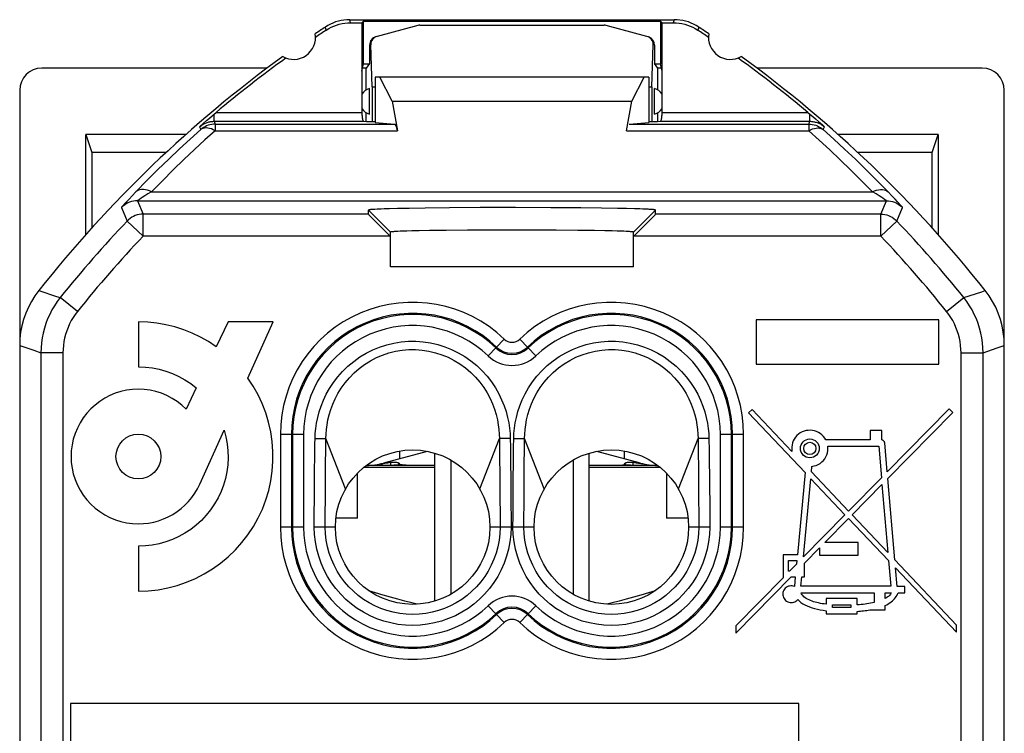
# Model space of a CAD drawing. Units: millimetres. Extents: x -58.9 to -36.6, y -30.1 to 16.9.
# Drawn here: x -58.9 to -36.6, y 0.7 to 16.9 of the extents above; entities that cross this region are included whole.
import ezdxf

# ---------------------------------------------------------------- set-up
doc = ezdxf.new("R2010")
doc.units = ezdxf.units.MM
doc.header["$LTSCALE"] = 16.335
doc.layers.get('0').update_dxf_attribs({"linetype": 'CONTINUOUS'})
for name, color, linetype in [('ASSI', 7, 'CONTINUOUS'), ('DRAFT', 7, 'CONTINUOUS'), ('RACCORDO', 7, 'CONTINUOUS'), ('SMUSSO', 7, 'CONTINUOUS'), ('TRASH', 7, 'CONTINUOUS')]:
    doc.layers.add(name, color=color, linetype=linetype)

msp = doc.modelspace()

# ---------------------------------------------------------------- linework, layer by layer
at = {"color": 7, "linetype": 'CONTINUOUS'}
for p, q in [((-50.933, 15.9), (-51.006, 15.79)), ((-44.406, 15.79), (-44.479, 15.9)), ((-56.168, 10.04), (-56.168, 9.024)), ((-54.135, 10.04), (-54.405, 9.479)), ((-53.118, 10.04), (-54.135, 10.04)), ((-53.691, 8.77), (-53.118, 10.04)), ((-42.173, 10.09), (-42.173, 9.083)), ((-38.039, 10.09), (-42.173, 10.09)), ((-38.039, 9.083), (-38.039, 10.09)), ((-42.173, 9.083), (-38.039, 9.083)), ((-54.856, 8.544), (-55.087, 8.066)), ((-42.267, 8.058), (-42.352, 7.977)), ((-41.366, 7.107), (-42.267, 8.058)), ((-37.807, 8.073), (-39.207, 6.646)), ((-37.723, 7.99), (-37.807, 8.073)), ((-42.352, 7.977), (-41.069, 6.625)), ((-39.194, 6.493), (-37.723, 7.99)), ((-54.777, 6.364), (-54.225, 7.589)), ((-39.592, 7.367), (-40.597, 7.367)), ((-39.592, 7.582), (-39.592, 7.367)), ((-39.327, 7.582), (-39.592, 7.582)), ((-39.327, 7.367), (-39.327, 7.582)), ((-40.552, 7.224), (-39.4, 7.224)), ((-39.4, 7.224), (-39.339, 6.511)), ((-39.207, 6.646), (-39.264, 7.302)), ((-49.624, 7.108), (-50.618, 6.841)), ((-50.256, 7.113), (-50.256, 6.938)), ((-49.456, 3.714), (-49.456, 7.067)), ((-45.956, 3.714), (-45.956, 7.067)), ((-44.794, 6.841), (-45.788, 7.108)), ((-45.156, 6.938), (-45.156, 7.113)), ((-49.456, 6.79), (-50.409, 6.79)), ((-49.088, 6.909), (-49.088, 3.871)), ((-46.324, 6.909), (-46.324, 3.871)), ((-45.003, 6.79), (-45.956, 6.79)), ((-40.924, 6.641), (-40.912, 6.767)), ((-51.206, 5.59), (-51.206, 6.614)), ((-44.206, 6.614), (-44.206, 5.59)), ((-41.069, 6.625), (-41.242, 4.763)), ((-41.103, 4.714), (-40.938, 6.487)), ((-40.938, 6.487), (-40.164, 5.672)), ((-40.083, 5.754), (-40.924, 6.641)), ((-39.339, 6.511), (-40.083, 5.754)), ((-39.036, 4.649), (-39.194, 6.493)), ((-40.003, 5.67), (-39.326, 6.359)), ((-39.326, 6.359), (-39.193, 4.815)), ((-51.206, 5.59), (-51.694, 5.59)), ((-43.717, 5.59), (-44.206, 5.59)), ((-40.164, 5.672), (-41.103, 4.714)), ((-40.62, 5.042), (-40.084, 5.588)), ((-40.084, 5.588), (-39.178, 4.633)), ((-39.193, 4.815), (-40.003, 5.67)), ((-56.168, 4.957), (-56.168, 3.94)), ((-41.083, 4.571), (-40.738, 4.922)), ((-40.738, 4.922), (-40.738, 4.757)), ((-39.864, 5.042), (-40.62, 5.042)), ((-39.864, 4.757), (-39.864, 5.042)), ((-41.567, 4.763), (-41.567, 4.242)), ((-41.242, 4.763), (-41.567, 4.763)), ((-40.738, 4.757), (-39.864, 4.757)), ((-41.442, 4.393), (-41.442, 4.634)), ((-41.442, 4.634), (-41.254, 4.634)), ((-41.262, 4.553), (-41.418, 4.393)), ((-41.254, 4.634), (-41.262, 4.553)), ((-41.083, 4.265), (-41.083, 4.571)), ((-39.178, 4.633), (-39.127, 4.049)), ((-37.636, 3.172), (-39.036, 4.649)), ((-38.984, 4.043), (-39.02, 4.467)), ((-39.02, 4.467), (-37.636, 3.009)), ((-42.636, 2.99), (-41.383, 4.265)), ((-41.567, 4.242), (-42.636, 3.153)), ((-41.418, 4.393), (-41.442, 4.393)), ((-41.383, 4.265), (-41.289, 4.265)), ((-41.289, 4.265), (-41.309, 4.045)), ((-41.165, 4.049), (-41.145, 4.265)), ((-41.145, 4.265), (-41.083, 4.265)), ((-39.127, 4.049), (-41.165, 4.049)), ((-38.812, 4.043), (-38.984, 4.043)), ((-38.812, 3.901), (-38.812, 4.043)), ((-41.16, 3.901), (-39.501, 3.901)), ((-39.501, 3.901), (-39.501, 3.684)), ((-39.258, 3.771), (-39.258, 3.901)), ((-39.258, 3.901), (-39.115, 3.901)), ((-38.963, 3.901), (-38.812, 3.901)), ((-49.852, 3.644), (-49.977, 3.674)), ((-45.435, 3.674), (-45.559, 3.644)), ((-40.59, 3.776), (-40.589, 3.643)), ((-39.888, 3.776), (-40.59, 3.776)), ((-40.447, 3.568), (-40.447, 3.633)), ((-40.447, 3.633), (-40.031, 3.633)), ((-40.031, 3.633), (-40.031, 3.568)), ((-39.888, 3.628), (-39.888, 3.776)), ((-39.258, 3.52), (-39.258, 3.614)), ((-40.589, 3.497), (-40.59, 3.425)), ((-40.59, 3.425), (-39.888, 3.425)), ((-40.031, 3.568), (-40.447, 3.568)), ((-39.888, 3.425), (-39.888, 3.481)), ((-39.571, 3.52), (-39.258, 3.52)), ((-42.636, 3.153), (-42.636, 2.99)), ((-37.636, 3.009), (-37.636, 3.172))]:
    msp.add_line(p, q, dxfattribs=at)
at = {"color": 250, "linetype": 'CONTINUOUS'}
for p, q in [((-49.456, 6.74), (-51.068, 6.74)), ((-44.343, 6.74), (-45.956, 6.74))]:
    msp.add_line(p, q, dxfattribs=at)
at = {"color": 7, "linetype": 'CONTINUOUS'}
for points in [[(-54.405, 9.479), (-54.58, 9.595), (-54.761, 9.697), (-54.948, 9.786), (-55.142, 9.863), (-55.342, 9.927), (-55.545, 9.976), (-55.749, 10.012), (-55.957, 10.033), (-56.168, 10.04)], [(-56.168, 9.024), (-56.008, 9.017), (-55.851, 8.999), (-55.697, 8.969), (-55.545, 8.926), (-55.395, 8.871), (-55.251, 8.805), (-55.114, 8.729), (-54.982, 8.642), (-54.856, 8.544)], [(-56.168, 3.94), (-55.943, 3.949), (-55.722, 3.973), (-55.504, 4.013), (-55.289, 4.069), (-55.078, 4.141), (-54.874, 4.228), (-54.676, 4.329), (-54.486, 4.446), (-54.305, 4.576), (-54.133, 4.719), (-53.971, 4.875), (-53.822, 5.042), (-53.686, 5.218), (-53.562, 5.405), (-53.453, 5.599), (-53.359, 5.801), (-53.28, 6.009), (-53.216, 6.222), (-53.168, 6.44), (-53.136, 6.662), (-53.12, 6.884), (-53.121, 7.108), (-53.137, 7.332), (-53.17, 7.552), (-53.219, 7.769), (-53.284, 7.983), (-53.363, 8.19), (-53.458, 8.39), (-53.567, 8.583), (-53.691, 8.77)], [(-55.087, 8.066), (-55.187, 8.157), (-55.292, 8.238), (-55.404, 8.309), (-55.522, 8.371), (-55.646, 8.423), (-55.773, 8.463), (-55.903, 8.492), (-56.036, 8.509), (-56.169, 8.515), (-56.301, 8.509), (-56.434, 8.492), (-56.564, 8.464), (-56.69, 8.424), (-56.813, 8.372), (-56.931, 8.311), (-57.043, 8.24), (-57.149, 8.158), (-57.246, 8.069), (-57.336, 7.971), (-57.417, 7.865), (-57.489, 7.753), (-57.55, 7.636), (-57.601, 7.512), (-57.642, 7.386), (-57.67, 7.256), (-57.687, 7.123), (-57.693, 6.99), (-57.687, 6.858), (-57.67, 6.725), (-57.642, 6.595), (-57.602, 6.469), (-57.55, 6.345), (-57.489, 6.228), (-57.417, 6.116), (-57.335, 6.009), (-57.246, 5.911), (-57.148, 5.822)], [(-54.225, 7.589), (-54.184, 7.434), (-54.155, 7.279), (-54.139, 7.122), (-54.135, 6.964), (-54.144, 6.804), (-54.164, 6.647), (-54.196, 6.493), (-54.241, 6.342), (-54.296, 6.195), (-54.364, 6.053), (-54.443, 5.915), (-54.532, 5.784), (-54.631, 5.66), (-54.741, 5.543), (-54.858, 5.435), (-54.982, 5.338), (-55.114, 5.251), (-55.252, 5.175), (-55.396, 5.109), (-55.545, 5.055), (-55.698, 5.012), (-55.852, 4.982), (-56.009, 4.963), (-56.168, 4.957)], [(-40.597, 7.367), (-40.622, 7.409), (-40.652, 7.446), (-40.685, 7.48), (-40.723, 7.51), (-40.764, 7.536), (-40.808, 7.557), (-40.853, 7.572), (-40.901, 7.582), (-40.948, 7.586), (-40.996, 7.584), (-41.044, 7.577), (-41.09, 7.565), (-41.135, 7.547), (-41.178, 7.524), (-41.217, 7.496), (-41.253, 7.464), (-41.285, 7.427), (-41.312, 7.387), (-41.335, 7.345), (-41.352, 7.299), (-41.364, 7.252), (-41.37, 7.205), (-41.371, 7.156), (-41.366, 7.107)], [(-39.264, 7.302), (-39.266, 7.311), (-39.269, 7.321), (-39.274, 7.33), (-39.281, 7.339), (-39.289, 7.347), (-39.298, 7.354), (-39.307, 7.36), (-39.317, 7.364), (-39.327, 7.367)], [(-40.912, 6.767), (-40.863, 6.776), (-40.816, 6.79), (-40.772, 6.81), (-40.729, 6.836), (-40.689, 6.867), (-40.653, 6.902), (-40.623, 6.941), (-40.597, 6.985), (-40.576, 7.03), (-40.562, 7.077), (-40.553, 7.125), (-40.549, 7.175)], [(-40.549, 7.175), (-40.549, 7.181), (-40.549, 7.186), (-40.55, 7.192), (-40.55, 7.197), (-40.55, 7.203), (-40.551, 7.208), (-40.551, 7.213), (-40.552, 7.219), (-40.552, 7.224)], [(-56.168, 5.465), (-56.051, 5.47), (-55.935, 5.483), (-55.821, 5.505), (-55.709, 5.536), (-55.599, 5.575), (-55.493, 5.623), (-55.391, 5.678), (-55.292, 5.742), (-55.199, 5.813), (-55.112, 5.891), (-55.03, 5.975), (-54.956, 6.065), (-54.889, 6.16), (-54.83, 6.259), (-54.777, 6.364)], [(-57.148, 5.822), (-57.043, 5.741), (-56.931, 5.669), (-56.813, 5.608), (-56.689, 5.557), (-56.562, 5.517), (-56.434, 5.489), (-56.302, 5.471), (-56.168, 5.465)], [(-41.309, 4.045), (-41.336, 4.054), (-41.364, 4.059), (-41.391, 4.06), (-41.419, 4.056), (-41.446, 4.049), (-41.472, 4.038), (-41.495, 4.023), (-41.517, 4.004), (-41.535, 3.983), (-41.55, 3.96), (-41.562, 3.934), (-41.569, 3.907), (-41.573, 3.879), (-41.572, 3.85), (-41.567, 3.823), (-41.558, 3.796), (-41.545, 3.771), (-41.529, 3.748), (-41.509, 3.728), (-41.487, 3.71), (-41.462, 3.697), (-41.436, 3.687)], [(-49.977, 3.674), (-50.134, 3.714), (-50.294, 3.757), (-50.457, 3.802), (-50.624, 3.85), (-50.796, 3.901), (-50.946, 3.947)], [(-44.466, 3.947), (-44.616, 3.901), (-44.788, 3.85), (-44.956, 3.802), (-45.118, 3.757), (-45.278, 3.714), (-45.435, 3.674)], [(-40.589, 3.643), (-40.635, 3.649), (-40.678, 3.656), (-40.72, 3.663), (-40.761, 3.672), (-40.8, 3.681), (-40.838, 3.691), (-40.875, 3.701), (-40.911, 3.713), (-40.945, 3.726), (-40.979, 3.741), (-41.011, 3.757), (-41.041, 3.774), (-41.068, 3.792), (-41.093, 3.812), (-41.115, 3.833), (-41.133, 3.854), (-41.148, 3.877), (-41.16, 3.901)], [(-39.258, 3.614), (-39.22, 3.632), (-39.184, 3.652), (-39.151, 3.672), (-39.12, 3.694), (-39.091, 3.717), (-39.065, 3.741), (-39.041, 3.766), (-39.02, 3.793), (-39.002, 3.819), (-38.986, 3.846), (-38.973, 3.873), (-38.963, 3.901)], [(-39.115, 3.901), (-39.125, 3.884), (-39.137, 3.868), (-39.15, 3.852), (-39.165, 3.837), (-39.181, 3.822), (-39.198, 3.808), (-39.217, 3.795), (-39.237, 3.783), (-39.258, 3.771)], [(-41.436, 3.687), (-41.407, 3.681), (-41.379, 3.679), (-41.351, 3.682), (-41.324, 3.689), (-41.298, 3.699), (-41.274, 3.713), (-41.253, 3.731), (-41.233, 3.752)], [(-41.233, 3.752), (-41.2, 3.718), (-41.162, 3.686), (-41.12, 3.656), (-41.073, 3.63), (-41.022, 3.605), (-40.968, 3.583), (-40.911, 3.563), (-40.852, 3.546), (-40.79, 3.531), (-40.725, 3.518), (-40.659, 3.506), (-40.589, 3.497)], [(-39.501, 3.684), (-39.542, 3.675), (-39.583, 3.666), (-39.625, 3.659), (-39.667, 3.652), (-39.71, 3.646), (-39.754, 3.64), (-39.798, 3.635), (-39.843, 3.631), (-39.888, 3.628)], [(-39.888, 3.481), (-39.851, 3.484), (-39.815, 3.487), (-39.779, 3.49), (-39.743, 3.494), (-39.708, 3.498), (-39.673, 3.503), (-39.639, 3.508), (-39.605, 3.514), (-39.571, 3.52)]]:
    msp.add_lwpolyline(points, dxfattribs=at)
for centre, radius in [((-56.168, 6.99), 0.508), ((-40.96, 7.175), 0.214), ((-49.956, 5.39), 1.75), ((-45.456, 5.39), 1.75), ((-40.96, 7.175), 0.139)]:
    msp.add_circle(centre, radius, dxfattribs=at)
for centre, start, end in [((-51.006, 8.29), 270, 285), ((-44.406, 8.29), 255, 270)]:
    msp.add_arc(centre, 1.5, start, end, dxfattribs=at)
at = {"layer": 'ASSI', "color": 7, "linetype": 'CONTINUOUS'}
for p, q in [((-51.006, 15.3), (-51.006, 15.79)), ((-44.406, 15.3), (-44.406, 15.79)), ((-50.936, 14.751), (-50.936, 15.329)), ((-44.476, 14.751), (-44.476, 15.329)), ((-44.956, 11.29), (-50.456, 11.29)), ((-50.425, 6.79), (-50.956, 6.79)), ((-50.586, 6.838), (-50.552, 6.845)), ((-50.266, 6.807), (-50.27, 6.842)), ((-50.256, 6.825), (-50.256, 6.823)), ((-45.156, 6.823), (-45.156, 6.823)), ((-45.145, 6.807), (-45.142, 6.842)), ((-44.859, 6.845), (-44.843, 6.842)), ((-44.843, 6.842), (-44.791, 6.831)), ((-44.791, 6.831), (-44.754, 6.824))]:
    msp.add_line(p, q, dxfattribs=at)
at = {"layer": 'ASSI', "color": 250, "linetype": 'CONTINUOUS'}
for p, q in [((-50.586, 6.838), (-50.618, 6.841)), ((-50.447, 6.79), (-50.447, 6.86)), ((-45.309, 6.791), (-45.264, 6.796)), ((-45.264, 6.796), (-45.145, 6.807)), ((-44.965, 6.79), (-44.965, 6.86)), ((-44.826, 6.838), (-44.794, 6.841))]:
    msp.add_line(p, q, dxfattribs=at)
at = {"layer": 'ASSI', "color": 7, "linetype": 'CONTINUOUS'}
for points in [[(-50.678, 6.821), (-50.659, 6.824), (-50.64, 6.828), (-50.622, 6.831), (-50.586, 6.838)], [(-50.552, 6.845), (-50.52, 6.85), (-50.49, 6.855), (-50.461, 6.859), (-50.434, 6.862), (-50.409, 6.863), (-50.385, 6.864), (-50.363, 6.864), (-50.343, 6.863), (-50.325, 6.861), (-50.309, 6.857), (-50.295, 6.854), (-50.283, 6.849), (-50.273, 6.844), (-50.265, 6.839), (-50.26, 6.834), (-50.257, 6.828), (-50.256, 6.825)], [(-50.316, 6.794), (-50.331, 6.793), (-50.347, 6.792), (-50.365, 6.791), (-50.384, 6.791), (-50.404, 6.79), (-50.425, 6.79)], [(-50.266, 6.807), (-50.273, 6.804), (-50.281, 6.801), (-50.291, 6.798), (-50.303, 6.796), (-50.316, 6.794)], [(-50.256, 6.823), (-50.256, 6.82), (-50.257, 6.817), (-50.259, 6.815), (-50.261, 6.812), (-50.263, 6.81), (-50.266, 6.807)], [(-45.156, 6.823), (-45.155, 6.828), (-45.152, 6.833), (-45.148, 6.837), (-45.143, 6.842), (-45.137, 6.846), (-45.129, 6.849), (-45.121, 6.853), (-45.112, 6.855), (-45.102, 6.858), (-45.092, 6.86), (-45.082, 6.861), (-45.071, 6.862), (-45.06, 6.863), (-45.049, 6.864), (-45.037, 6.864), (-45.026, 6.864), (-45.014, 6.864), (-45.001, 6.863), (-44.989, 6.862), (-44.976, 6.861), (-44.963, 6.86), (-44.949, 6.859), (-44.935, 6.857), (-44.92, 6.855), (-44.905, 6.853), (-44.89, 6.85), (-44.875, 6.847), (-44.859, 6.845)], [(-45.145, 6.807), (-45.149, 6.81), (-45.151, 6.812), (-45.153, 6.815), (-45.155, 6.817), (-45.156, 6.82), (-45.156, 6.823)], [(-45.091, 6.794), (-45.109, 6.796), (-45.124, 6.799), (-45.136, 6.803), (-45.145, 6.807)], [(-44.456, 6.79), (-44.994, 6.79), (-45.021, 6.791), (-45.046, 6.791), (-45.07, 6.792), (-45.091, 6.794)]]:
    msp.add_lwpolyline(points, dxfattribs=at)
at = {"layer": 'ASSI', "color": 250, "linetype": 'CONTINUOUS'}
for points in [[(-50.096, 6.79), (-50.097, 6.79), (-50.103, 6.791), (-50.113, 6.792), (-50.266, 6.807)], [(-45.315, 6.79), (-45.314, 6.79), (-45.309, 6.791)]]:
    msp.add_lwpolyline(points, dxfattribs=at)
at = {"layer": 'ASSI', "color": 7, "linetype": 'CONTINUOUS'}
for centre, start, end in [((-50.856, 15.04), 105.4974, 146.5761), ((-44.556, 15.04), 33.4239, 74.5026), ((-50.856, 15.04), 213.4239, 254.5026), ((-44.556, 15.04), 285.4974, 326.5761)]:
    msp.add_arc(centre, 0.3, start, end, dxfattribs=at)
at = {"layer": 'DRAFT', "color": 7, "linetype": 'CONTINUOUS'}
for p, q in [((-50.87, 15.365), (-50.87, 14.581)), ((-44.542, 15.365), (-44.542, 14.581)), ((-51.006, 14.581), (-51.006, 14.78)), ((-44.406, 14.581), (-44.406, 14.78)), ((-57.356, 14.29), (-57.22, 13.881)), ((-55.085, 14.29), (-57.356, 14.29)), ((-38.056, 14.29), (-40.327, 14.29)), ((-38.192, 13.881), (-38.056, 14.29)), ((-57.22, 13.881), (-57.22, 12.172)), ((-55.537, 13.881), (-57.22, 13.881)), ((-38.192, 13.881), (-39.874, 13.881)), ((-38.192, 12.172), (-38.192, 13.881))]:
    msp.add_line(p, q, dxfattribs=at)
at = {"layer": 'RACCORDO', "color": 7, "linetype": 'CONTINUOUS'}
for p, q in [((-49.842, 16.758), (-50.761, 16.512)), ((-49.79, 16.765), (-45.622, 16.765)), ((-44.65, 16.512), (-45.57, 16.758)), ((-50.933, 16.313), (-50.933, 15.9)), ((-50.87, 15.365), (-50.903, 16.321)), ((-44.542, 15.365), (-44.509, 16.321)), ((-44.479, 16.313), (-44.479, 15.9)), ((-51.106, 15.72), (-51.106, 14.787)), ((-44.306, 14.787), (-44.306, 15.72)), ((-50.423, 15.046), (-50.297, 14.375)), ((-45.115, 14.375), (-44.989, 15.046)), ((-54.494, 14.714), (-54.408, 14.787)), ((-41.004, 14.787), (-40.959, 14.749)), ((-40.959, 14.749), (-40.896, 14.696)), ((-54.781, 14.464), (-54.69, 14.544)), ((-54.69, 14.544), (-54.624, 14.602)), ((-54.624, 14.602), (-54.558, 14.659)), ((-54.558, 14.659), (-54.494, 14.714)), ((-51.069, 14.587), (-51.005, 14.581)), ((-50.806, 14.562), (-50.361, 14.521)), ((-45.05, 14.521), (-44.606, 14.562)), ((-44.407, 14.581), (-44.343, 14.587)), ((-40.896, 14.696), (-40.831, 14.64)), ((-40.831, 14.64), (-40.766, 14.583)), ((-40.766, 14.583), (-40.677, 14.505)), ((-40.677, 14.505), (-40.631, 14.464)), ((-57.356, 12.022), (-57.356, 14.29)), ((-38.056, 14.29), (-38.056, 12.022)), ((-50.956, 12.483), (-50.956, 12.575)), ((-44.456, 12.483), (-44.456, 12.575)), ((-50.465, 11.983), (-50.456, 11.974)), ((-44.947, 11.983), (-44.956, 11.974))]:
    msp.add_line(p, q, dxfattribs=at)
at = {"layer": 'RACCORDO', "color": 250, "linetype": 'CONTINUOUS'}
for p, q in [((-50.903, 16.321), (-50.933, 16.313)), ((-44.479, 16.313), (-44.509, 16.321)), ((-54.453, 14.587), (-54.453, 14.749)), ((-54.408, 14.787), (-51.106, 14.787)), ((-44.306, 14.787), (-41.004, 14.787)), ((-40.959, 14.587), (-40.959, 14.749)), ((-54.453, 14.587), (-54.428, 14.521)), ((-54.453, 14.587), (-51.069, 14.587)), ((-54.428, 14.521), (-54.428, 14.375)), ((-54.428, 14.521), (-50.361, 14.521)), ((-45.05, 14.521), (-40.984, 14.521)), ((-44.343, 14.587), (-40.959, 14.587)), ((-40.984, 14.521), (-40.959, 14.587)), ((-40.984, 14.521), (-40.984, 14.375)), ((-54.781, 14.464), (-54.756, 14.398)), ((-54.428, 14.375), (-50.297, 14.375)), ((-45.115, 14.375), (-40.984, 14.375)), ((-40.656, 14.398), (-40.631, 14.464)), ((-56.224, 12.989), (-56.309, 12.901)), ((-55.952, 12.94), (-56.023, 12.896)), ((-55.869, 12.99), (-55.952, 12.94)), ((-55.869, 12.99), (-39.543, 12.99)), ((-39.46, 12.94), (-39.543, 12.99)), ((-39.389, 12.896), (-39.46, 12.94)), ((-39.103, 12.901), (-39.188, 12.989)), ((-56.38, 12.825), (-56.44, 12.761)), ((-56.309, 12.901), (-56.38, 12.825)), ((-56.191, 12.785), (-56.062, 12.483)), ((-56.191, 12.785), (-39.221, 12.785)), ((-56.023, 12.896), (-56.081, 12.86)), ((-39.35, 12.483), (-39.221, 12.785)), ((-39.031, 12.825), (-39.103, 12.901)), ((-56.552, 12.631), (-56.424, 12.327)), ((-38.987, 12.327), (-38.859, 12.631)), ((-56.062, 11.983), (-56.424, 12.327)), ((-56.062, 11.983), (-56.062, 12.483)), ((-50.956, 12.483), (-56.062, 12.483)), ((-39.35, 12.483), (-44.456, 12.483)), ((-39.35, 11.983), (-39.35, 12.483)), ((-39.35, 11.983), (-38.987, 12.327)), ((-50.465, 11.983), (-56.062, 11.983)), ((-39.35, 11.983), (-44.947, 11.983)), ((-57.547, 10.28), (-57.937, 10.592)), ((-37.865, 10.28), (-37.475, 10.592)), ((-47.882, 9.652), (-48.246, 9.272)), ((-47.165, 9.272), (-47.53, 9.652)), ((-58.856, 9.51), (-58.536, 9.399)), ((-58.536, 9.399), (-58.376, 9.342)), ((-37.036, 9.342), (-36.715, 9.454)), ((-36.715, 9.454), (-36.556, 9.51)), ((-58.376, 9.342), (-58.376, -22.562)), ((-57.876, 9.342), (-58.376, 9.342)), ((-57.876, 9.342), (-57.876, -22.562)), ((-37.536, -22.562), (-37.536, 9.342)), ((-37.536, 9.342), (-37.036, 9.342)), ((-37.036, -22.562), (-37.036, 9.342)), ((-52.952, 7.49), (-52.952, 5.39)), ((-52.425, 7.49), (-52.952, 7.49)), ((-52.702, 7.49), (-52.702, 5.39)), ((-52.675, 7.49), (-52.675, 5.39)), ((-52.425, 7.49), (-52.425, 5.39)), ((-52.168, 7.271), (-52.165, 7.402)), ((-52.165, 7.402), (-51.92, 7.397)), ((-51.923, 7.174), (-51.92, 7.397)), ((-51.476, 6.258), (-51.92, 7.397)), ((-48.436, 6.258), (-47.992, 7.397)), ((-47.746, 7.402), (-47.992, 7.397)), ((-47.992, 7.397), (-47.987, 6.988)), ((-47.665, 7.402), (-47.42, 7.397)), ((-46.976, 6.258), (-47.42, 7.397)), ((-43.936, 6.258), (-43.492, 7.397)), ((-43.246, 7.402), (-43.492, 7.397)), ((-43.492, 7.397), (-43.488, 7.075)), ((-43.246, 7.402), (-43.242, 7.129)), ((-42.986, 5.39), (-42.986, 7.49)), ((-42.46, 7.49), (-42.986, 7.49)), ((-42.737, 5.39), (-42.737, 7.49)), ((-42.71, 5.39), (-42.71, 7.49)), ((-42.46, 5.39), (-42.46, 7.49)), ((-52.173, 6.976), (-52.168, 7.271)), ((-51.927, 6.805), (-51.923, 7.174)), ((-52.176, 6.687), (-52.173, 6.976)), ((-47.987, 6.988), (-47.982, 6.556)), ((-43.488, 7.075), (-43.484, 6.744)), ((-43.242, 7.129), (-43.238, 6.864)), ((-51.931, 6.419), (-51.927, 6.805)), ((-47.431, 6.338), (-47.427, 6.777)), ((-43.484, 6.744), (-43.481, 6.417)), ((-43.238, 6.864), (-43.234, 6.556)), ((-52.18, 6.349), (-52.176, 6.687)), ((-47.982, 6.556), (-47.979, 6.106)), ((-43.234, 6.556), (-43.231, 6.273)), ((-52.182, 6.038), (-52.18, 6.349)), ((-51.933, 6.036), (-51.931, 6.419)), ((-47.434, 5.874), (-47.431, 6.338)), ((-43.481, 6.417), (-43.479, 6.035)), ((-43.231, 6.273), (-43.229, 5.952)), ((-52.183, 5.685), (-52.182, 6.038)), ((-51.935, 5.684), (-51.933, 6.036)), ((-43.479, 6.035), (-43.477, 5.683)), ((-43.229, 5.952), (-43.228, 5.684)), ((-52.184, 5.39), (-52.183, 5.685)), ((-51.935, 5.39), (-51.935, 5.684)), ((-43.477, 5.683), (-43.477, 5.39)), ((-43.228, 5.684), (-43.228, 5.39)), ((-52.425, 5.39), (-52.952, 5.39)), ((-51.706, 5.39), (-52.184, 5.39)), ((-47.728, 5.39), (-48.206, 5.39)), ((-47.206, 5.39), (-47.684, 5.39)), ((-43.228, 5.39), (-43.706, 5.39)), ((-42.46, 5.39), (-42.986, 5.39)), ((-47.882, 3.229), (-48.246, 3.608)), ((-47.165, 3.608), (-47.53, 3.229))]:
    msp.add_line(p, q, dxfattribs=at)
at = {"layer": 'RACCORDO', "color": 7, "linetype": 'CONTINUOUS'}
for points in [[(-51.106, 14.787), (-51.106, 14.76), (-51.105, 14.735), (-51.103, 14.711), (-51.101, 14.688), (-51.098, 14.666), (-51.095, 14.647), (-51.092, 14.63), (-51.088, 14.615), (-51.083, 14.603), (-51.079, 14.595), (-51.074, 14.589), (-51.069, 14.587)], [(-44.324, 14.615), (-44.32, 14.63), (-44.317, 14.647), (-44.313, 14.666), (-44.311, 14.688), (-44.309, 14.711), (-44.307, 14.735), (-44.306, 14.76), (-44.306, 14.787)], [(-44.343, 14.587), (-44.338, 14.589), (-44.333, 14.595), (-44.329, 14.603), (-44.324, 14.615)]]:
    msp.add_lwpolyline(points, dxfattribs=at)
at = {"layer": 'RACCORDO', "color": 250, "linetype": 'CONTINUOUS'}
for points in [[(-54.781, 14.464), (-54.761, 14.48), (-54.742, 14.495), (-54.722, 14.508), (-54.703, 14.52), (-54.683, 14.53), (-54.664, 14.54), (-54.645, 14.548), (-54.626, 14.556), (-54.607, 14.562), (-54.588, 14.568), (-54.57, 14.573), (-54.552, 14.577), (-54.535, 14.58), (-54.517, 14.583), (-54.501, 14.585), (-54.484, 14.586), (-54.468, 14.587), (-54.453, 14.587)], [(-54.428, 14.521), (-54.468, 14.519), (-54.507, 14.515), (-54.546, 14.507), (-54.584, 14.496), (-54.622, 14.482), (-54.658, 14.465), (-54.692, 14.445), (-54.725, 14.423), (-54.756, 14.398)], [(-40.984, 14.521), (-40.944, 14.519), (-40.905, 14.515), (-40.866, 14.507), (-40.827, 14.496), (-40.79, 14.482), (-40.754, 14.465), (-40.72, 14.445), (-40.687, 14.423), (-40.656, 14.398)], [(-40.959, 14.587), (-40.943, 14.587), (-40.926, 14.586), (-40.909, 14.584), (-40.891, 14.582), (-40.873, 14.579), (-40.855, 14.576), (-40.836, 14.571), (-40.817, 14.566), (-40.798, 14.56), (-40.779, 14.553), (-40.76, 14.546), (-40.741, 14.537), (-40.722, 14.527), (-40.704, 14.517), (-40.685, 14.505), (-40.667, 14.492), (-40.649, 14.479), (-40.631, 14.464)], [(-54.756, 14.398), (-54.993, 14.184), (-55.234, 13.962), (-55.477, 13.732), (-55.724, 13.493), (-55.973, 13.245), (-56.224, 12.989)], [(-54.428, 14.375), (-54.661, 14.165), (-54.897, 13.947), (-55.136, 13.72), (-55.378, 13.485), (-55.622, 13.242), (-55.869, 12.99)], [(-54.428, 14.375), (-54.471, 14.396), (-54.514, 14.414), (-54.555, 14.427), (-54.595, 14.435), (-54.634, 14.437), (-54.669, 14.435), (-54.701, 14.428), (-54.73, 14.416), (-54.756, 14.398)], [(-40.984, 14.375), (-40.942, 14.397), (-40.899, 14.414), (-40.856, 14.427), (-40.816, 14.434), (-40.779, 14.437), (-40.743, 14.435), (-40.71, 14.427), (-40.68, 14.415), (-40.656, 14.398)], [(-39.543, 12.99), (-39.787, 13.239), (-40.029, 13.48), (-40.27, 13.714), (-40.509, 13.942), (-40.747, 14.162), (-40.984, 14.375)], [(-39.188, 12.989), (-39.436, 13.242), (-39.683, 13.488), (-39.928, 13.726), (-40.172, 13.957), (-40.415, 14.181), (-40.656, 14.398)], [(-55.869, 12.99), (-55.917, 13.011), (-55.963, 13.026), (-56.009, 13.037), (-56.052, 13.042), (-56.094, 13.042), (-56.132, 13.036), (-56.167, 13.026), (-56.198, 13.01), (-56.224, 12.989)], [(-39.543, 12.99), (-39.495, 13.011), (-39.449, 13.026), (-39.403, 13.037), (-39.359, 13.042), (-39.318, 13.042), (-39.28, 13.036), (-39.245, 13.026), (-39.214, 13.01), (-39.188, 12.989)], [(-56.191, 12.785), (-56.236, 12.783), (-56.28, 12.777), (-56.324, 12.767), (-56.367, 12.754), (-56.408, 12.736), (-56.447, 12.715), (-56.485, 12.69), (-56.52, 12.662), (-56.552, 12.631)], [(-56.44, 12.761), (-56.464, 12.734), (-56.486, 12.711), (-56.504, 12.69), (-56.52, 12.673), (-56.532, 12.658), (-56.541, 12.647), (-56.548, 12.639), (-56.552, 12.633), (-56.552, 12.631)], [(-56.144, 12.819), (-56.159, 12.809), (-56.171, 12.801), (-56.18, 12.794), (-56.187, 12.79), (-56.19, 12.787), (-56.191, 12.785)], [(-56.081, 12.86), (-56.105, 12.844), (-56.144, 12.819)], [(-39.307, 12.844), (-39.331, 12.86), (-39.389, 12.896)], [(-39.221, 12.785), (-39.221, 12.787), (-39.225, 12.79), (-39.231, 12.794), (-39.241, 12.801), (-39.253, 12.809), (-39.268, 12.819), (-39.307, 12.844)], [(-39.221, 12.785), (-39.176, 12.783), (-39.131, 12.777), (-39.088, 12.767), (-39.045, 12.754), (-39.004, 12.736), (-38.964, 12.715), (-38.927, 12.69), (-38.892, 12.662), (-38.859, 12.631)], [(-38.859, 12.631), (-38.86, 12.633), (-38.864, 12.639), (-38.871, 12.647), (-38.88, 12.658), (-38.892, 12.673), (-38.908, 12.69), (-38.926, 12.711), (-38.948, 12.734), (-38.972, 12.761), (-39.031, 12.825)], [(-56.062, 12.483), (-56.107, 12.481), (-56.151, 12.475), (-56.195, 12.465), (-56.237, 12.451), (-56.279, 12.433), (-56.319, 12.412), (-56.356, 12.387), (-56.392, 12.358), (-56.424, 12.327)], [(-39.35, 12.483), (-39.305, 12.481), (-39.26, 12.475), (-39.217, 12.465), (-39.175, 12.451), (-39.133, 12.433), (-39.093, 12.412), (-39.055, 12.387), (-39.02, 12.358), (-38.987, 12.327)], [(-58.425, 10.75), (-58.019, 10.619), (-57.937, 10.592)], [(-37.475, 10.592), (-37.068, 10.724), (-36.987, 10.75)], [(-57.937, 10.592), (-58.005, 10.502), (-58.067, 10.409), (-58.125, 10.312), (-58.177, 10.212), (-58.223, 10.11), (-58.263, 10.005), (-58.297, 9.897), (-58.325, 9.789), (-58.347, 9.678), (-58.363, 9.567), (-58.373, 9.455), (-58.376, 9.342)], [(-37.036, 9.342), (-37.039, 9.455), (-37.049, 9.567), (-37.065, 9.678), (-37.087, 9.789), (-37.115, 9.897), (-37.149, 10.005), (-37.189, 10.11), (-37.235, 10.212), (-37.287, 10.312), (-37.344, 10.409), (-37.407, 10.502), (-37.475, 10.592)], [(-57.547, 10.28), (-57.598, 10.212), (-57.645, 10.142), (-57.687, 10.07), (-57.726, 9.995), (-57.761, 9.918), (-57.791, 9.839), (-57.817, 9.758), (-57.838, 9.676), (-57.855, 9.594), (-57.866, 9.51), (-57.873, 9.427), (-57.876, 9.342)], [(-37.536, 9.342), (-37.538, 9.427), (-37.545, 9.51), (-37.557, 9.594), (-37.574, 9.676), (-37.595, 9.758), (-37.621, 9.839), (-37.651, 9.918), (-37.686, 9.995), (-37.725, 10.07), (-37.767, 10.142), (-37.814, 10.212), (-37.865, 10.28)], [(-52.165, 7.402), (-52.162, 7.514), (-52.151, 7.629), (-52.132, 7.749), (-52.106, 7.874), (-52.073, 8.003), (-52.029, 8.134), (-51.976, 8.267), (-51.912, 8.402), (-51.838, 8.535), (-51.751, 8.667), (-51.652, 8.798), (-51.543, 8.921), (-51.422, 9.037), (-51.291, 9.147), (-51.154, 9.246), (-51.009, 9.332), (-50.859, 9.408), (-50.704, 9.472), (-50.544, 9.523), (-50.381, 9.562), (-50.217, 9.588), (-50.05, 9.602), (-49.883, 9.603), (-49.716, 9.591), (-49.551, 9.566), (-49.388, 9.529), (-49.228, 9.479), (-49.073, 9.417), (-48.922, 9.343), (-48.777, 9.258), (-48.637, 9.16), (-48.504, 9.051), (-48.382, 8.935), (-48.271, 8.811), (-48.17, 8.68), (-48.081, 8.546), (-48.005, 8.412), (-47.94, 8.276), (-47.885, 8.141), (-47.841, 8.008), (-47.807, 7.878), (-47.78, 7.751), (-47.761, 7.63), (-47.75, 7.514), (-47.746, 7.402)], [(-47.665, 7.402), (-47.662, 7.514), (-47.651, 7.63), (-47.631, 7.751), (-47.605, 7.878), (-47.571, 8.008), (-47.527, 8.141), (-47.472, 8.276), (-47.407, 8.412), (-47.331, 8.546), (-47.242, 8.68), (-47.141, 8.811), (-47.03, 8.935), (-46.907, 9.051), (-46.775, 9.16), (-46.635, 9.258), (-46.49, 9.343), (-46.339, 9.417), (-46.183, 9.479), (-46.024, 9.529), (-45.86, 9.566), (-45.696, 9.591), (-45.529, 9.603), (-45.361, 9.602), (-45.195, 9.588), (-45.03, 9.562), (-44.867, 9.523), (-44.708, 9.472), (-44.553, 9.408), (-44.402, 9.332), (-44.258, 9.246), (-44.121, 9.147), (-43.989, 9.037), (-43.869, 8.921), (-43.76, 8.798), (-43.661, 8.667), (-43.574, 8.535), (-43.499, 8.402), (-43.436, 8.267), (-43.382, 8.134), (-43.339, 8.003), (-43.306, 7.874), (-43.28, 7.749), (-43.261, 7.629), (-43.25, 7.514), (-43.246, 7.402)], [(-51.92, 7.397), (-51.917, 7.496), (-51.909, 7.6), (-51.895, 7.709), (-51.875, 7.821), (-51.847, 7.937), (-51.811, 8.056), (-51.766, 8.177), (-51.712, 8.299), (-51.648, 8.421), (-51.573, 8.543), (-51.487, 8.662), (-51.39, 8.777), (-51.284, 8.886), (-51.167, 8.987), (-51.043, 9.079), (-50.913, 9.16), (-50.778, 9.231), (-50.637, 9.291), (-50.492, 9.339), (-50.344, 9.376), (-50.194, 9.401), (-50.042, 9.414), (-49.889, 9.414), (-49.737, 9.403), (-49.586, 9.38), (-49.438, 9.344), (-49.293, 9.298), (-49.152, 9.239), (-49.015, 9.17), (-48.885, 9.09), (-48.759, 8.999), (-48.641, 8.898), (-48.533, 8.789), (-48.435, 8.675), (-48.347, 8.554), (-48.27, 8.432), (-48.204, 8.308), (-48.149, 8.184), (-48.103, 8.062), (-48.066, 7.942), (-48.038, 7.824), (-48.017, 7.711), (-48.003, 7.601), (-47.995, 7.497), (-47.992, 7.397)], [(-47.42, 7.397), (-47.417, 7.497), (-47.409, 7.601), (-47.395, 7.711), (-47.374, 7.824), (-47.346, 7.942), (-47.309, 8.062), (-47.263, 8.184), (-47.208, 8.308), (-47.142, 8.432), (-47.065, 8.554), (-46.977, 8.675), (-46.879, 8.789), (-46.771, 8.898), (-46.652, 8.999), (-46.527, 9.09), (-46.396, 9.17), (-46.26, 9.239), (-46.119, 9.298), (-45.974, 9.344), (-45.825, 9.38), (-45.675, 9.403), (-45.523, 9.414), (-45.37, 9.414), (-45.218, 9.401), (-45.068, 9.376), (-44.92, 9.339), (-44.775, 9.291), (-44.634, 9.231), (-44.498, 9.16), (-44.368, 9.079), (-44.245, 8.987), (-44.128, 8.886), (-44.022, 8.777), (-43.925, 8.662), (-43.839, 8.543), (-43.764, 8.421), (-43.7, 8.299), (-43.645, 8.177), (-43.601, 8.056), (-43.565, 7.937), (-43.537, 7.821), (-43.517, 7.709), (-43.503, 7.6), (-43.495, 7.496), (-43.492, 7.397)], [(-47.746, 7.402), (-47.743, 7.199), (-47.739, 6.991), (-47.737, 6.777), (-47.734, 6.559), (-47.732, 6.336), (-47.73, 6.107), (-47.729, 5.873), (-47.728, 5.634), (-47.728, 5.39)], [(-47.684, 5.39), (-47.683, 5.636), (-47.683, 5.877), (-47.681, 6.111), (-47.68, 6.34), (-47.678, 6.563), (-47.675, 6.78), (-47.672, 6.993), (-47.669, 7.2), (-47.665, 7.402)], [(-47.427, 6.777), (-47.422, 7.197), (-47.42, 7.397)], [(-47.979, 6.106), (-47.977, 5.632), (-47.977, 5.39)], [(-47.435, 5.39), (-47.435, 5.634), (-47.434, 5.874)], [(-47.728, 5.39), (-47.735, 5.221), (-47.753, 5.055), (-47.784, 4.892), (-47.828, 4.731), (-47.884, 4.573), (-47.95, 4.42), (-48.028, 4.273), (-48.118, 4.132), (-48.216, 3.998), (-48.325, 3.873), (-48.443, 3.755), (-48.568, 3.647), (-48.702, 3.549), (-48.843, 3.46), (-48.989, 3.383), (-49.142, 3.317), (-49.299, 3.261), (-49.459, 3.218), (-49.623, 3.188), (-49.789, 3.169), (-49.955, 3.162), (-50.121, 3.169), (-50.288, 3.187), (-50.451, 3.218), (-50.611, 3.261), (-50.769, 3.316), (-50.921, 3.382), (-51.068, 3.46), (-51.209, 3.548), (-51.342, 3.646), (-51.468, 3.754), (-51.586, 3.872), (-51.695, 3.997), (-51.794, 4.131), (-51.883, 4.272), (-51.961, 4.419), (-52.028, 4.572), (-52.084, 4.731), (-52.127, 4.892), (-52.158, 5.055), (-52.177, 5.221), (-52.184, 5.39)], [(-47.977, 5.39), (-47.983, 5.241), (-47.999, 5.092), (-48.027, 4.946), (-48.066, 4.803), (-48.116, 4.663), (-48.175, 4.527), (-48.245, 4.396), (-48.324, 4.271), (-48.412, 4.153), (-48.508, 4.041), (-48.612, 3.937), (-48.724, 3.841), (-48.843, 3.754), (-48.968, 3.676), (-49.098, 3.607), (-49.234, 3.548), (-49.373, 3.499), (-49.516, 3.461), (-49.661, 3.433), (-49.808, 3.417), (-49.956, 3.411), (-50.103, 3.417), (-50.25, 3.433), (-50.395, 3.461), (-50.538, 3.499), (-50.677, 3.548), (-50.813, 3.606), (-50.943, 3.675), (-51.068, 3.753), (-51.187, 3.841), (-51.299, 3.937), (-51.403, 4.041), (-51.5, 4.152), (-51.588, 4.271), (-51.667, 4.396), (-51.736, 4.526), (-51.796, 4.662), (-51.845, 4.802), (-51.884, 4.946), (-51.912, 5.092), (-51.929, 5.241), (-51.935, 5.39)], [(-43.228, 5.39), (-43.235, 5.221), (-43.253, 5.055), (-43.284, 4.892), (-43.328, 4.731), (-43.384, 4.572), (-43.451, 4.419), (-43.529, 4.272), (-43.618, 4.131), (-43.717, 3.997), (-43.826, 3.872), (-43.944, 3.754), (-44.069, 3.646), (-44.203, 3.548), (-44.344, 3.46), (-44.491, 3.382), (-44.643, 3.316), (-44.8, 3.261), (-44.961, 3.218), (-45.124, 3.187), (-45.29, 3.169), (-45.457, 3.162), (-45.623, 3.169), (-45.789, 3.188), (-45.952, 3.218), (-46.113, 3.261), (-46.27, 3.317), (-46.422, 3.383), (-46.569, 3.46), (-46.71, 3.549), (-46.844, 3.647), (-46.969, 3.755), (-47.087, 3.873), (-47.196, 3.998), (-47.294, 4.132), (-47.383, 4.273), (-47.461, 4.42), (-47.528, 4.573), (-47.584, 4.731), (-47.627, 4.892), (-47.658, 5.055), (-47.677, 5.221), (-47.684, 5.39)], [(-43.477, 5.39), (-43.483, 5.241), (-43.499, 5.092), (-43.527, 4.946), (-43.566, 4.802), (-43.616, 4.662), (-43.675, 4.526), (-43.745, 4.396), (-43.824, 4.271), (-43.912, 4.152), (-44.009, 4.041), (-44.113, 3.937), (-44.225, 3.841), (-44.344, 3.753), (-44.469, 3.675), (-44.599, 3.606), (-44.734, 3.548), (-44.874, 3.499), (-45.016, 3.461), (-45.162, 3.433), (-45.308, 3.417), (-45.456, 3.411), (-45.604, 3.417), (-45.751, 3.433), (-45.896, 3.461), (-46.039, 3.499), (-46.178, 3.548), (-46.314, 3.607), (-46.444, 3.676), (-46.569, 3.754), (-46.688, 3.841), (-46.799, 3.937), (-46.904, 4.041), (-47, 4.153), (-47.088, 4.271), (-47.167, 4.396), (-47.237, 4.527), (-47.296, 4.663), (-47.346, 4.803), (-47.384, 4.946), (-47.412, 5.092), (-47.429, 5.241), (-47.435, 5.39)]]:
    msp.add_lwpolyline(points, dxfattribs=at)
at = {"layer": 'RACCORDO', "color": 7, "linetype": 'CONTINUOUS'}
for centre, radius, start, end in [((-49.79, 16.565), 0.2, 90, 105), ((-45.622, 16.565), 0.2, 75, 90), ((-36.456, -6.61), 27.93, 125.8816, 129.9975), ((-58.956, -6.61), 27.93, 50.0025, 54.1184)]:
    msp.add_arc(centre, radius, start, end, dxfattribs=at)
at = {"layer": 'RACCORDO', "color": 250, "linetype": 'CONTINUOUS'}
for centre, radius, start, end in [((-36.456, -6.61), 27.52, 136.5192, 141.3124), ((-58.956, -6.61), 27.52, 38.6876, 43.4808), ((-36.456, -6.61), 27.02, 136.5192, 141.3124), ((-58.956, -6.61), 27.02, 38.6876, 43.4808), ((-49.956, 7.49), 2.996, 46.1869, 180), ((-45.456, 7.49), 2.996, 0, 133.8131), ((-49.956, 7.49), 2.746, 46.1869, 180), ((-49.956, 7.49), 2.719, 46.1869, 180), ((-45.456, 7.49), 2.746, 0, 133.8131), ((-45.456, 7.49), 2.719, 0, 133.8131), ((-49.956, 7.49), 2.469, 46.1869, 180), ((-45.456, 7.49), 2.469, 0, 133.8131), ((-47.706, 9.835), 0.254, 226.1869, 313.8131), ((-47.706, 9.835), 0.531, 226.1869, 313.8131), ((-47.706, 9.835), 0.504, 226.1869, 313.8131), ((-47.706, 9.835), 0.781, 226.1869, 313.8131), ((-49.956, 5.39), 2.996, 180, 313.8131), ((-49.956, 5.39), 2.746, 180, 313.8131), ((-49.956, 5.39), 2.719, 180, 313.8131), ((-49.956, 5.39), 2.469, 180, 313.8131), ((-45.456, 5.39), 2.996, 226.1869, 360), ((-45.456, 5.39), 2.746, 226.1869, 360), ((-45.456, 5.39), 2.719, 226.1869, 360), ((-45.456, 5.39), 2.469, 226.1869, 360), ((-47.706, 3.045), 0.781, 46.1869, 133.8131), ((-47.706, 3.045), 0.531, 46.1869, 133.8131), ((-47.706, 3.045), 0.504, 46.1869, 133.8131), ((-47.706, 3.045), 0.254, 46.1869, 133.8131)]:
    msp.add_arc(centre, radius, start, end, dxfattribs=at)
at = {"layer": 'RACCORDO', "color": 7, "linetype": 'CONTINUOUS'}
for centre, major_axis, ratio, start_param, end_param in [((-50.732, 16.313), (0.193, 0.052), 0.999347, 1.570796, 2.879956), ((-50.703, 16.321), (-0.163, 0.121), 0.964825, -0.65458, 0.65458), ((-44.709, 16.321), (0.163, 0.121), 0.964825, -0.65458, 0.65458), ((-44.679, 16.313), (0.193, -0.052), 0.999347, 0.261636, 1.45954), ((-50.363, 14.021), (0, 0.5), 0.1875, -0.785398, -0.017453), ((-50.456, 11.983), (0.5, -0.5), 0.008727, -3.132866, -1.579523), ((-44.956, 11.983), (0.5, 0.5), 0.008727, 4.721116, 6.274459)]:
    msp.add_ellipse(centre, major_axis=major_axis, ratio=ratio, start_param=start_param, end_param=end_param, dxfattribs=at)
at = {"layer": 'SMUSSO', "color": 250, "linetype": 'CONTINUOUS'}
for p, q in [((-50.956, 12.575), (-50.456, 12.076)), ((-44.456, 12.575), (-44.956, 12.076))]:
    msp.add_line(p, q, dxfattribs=at)
at = {"layer": 'SMUSSO', "color": 7, "linetype": 'CONTINUOUS'}
for p, q in [((-50.762, 12.595), (-50.814, 12.592)), ((-50.601, 12.601), (-50.671, 12.599)), ((-50.482, 12.605), (-50.601, 12.601)), ((-50.299, 12.61), (-50.482, 12.605)), ((-50.035, 12.615), (-50.299, 12.61)), ((-49.671, 12.621), (-50.035, 12.615)), ((-49.118, 12.627), (-49.671, 12.621)), ((-48.43, 12.631), (-49.118, 12.627)), ((-47.625, 12.632), (-48.43, 12.631)), ((-46.825, 12.63), (-47.625, 12.632)), ((-46.15, 12.625), (-46.825, 12.63)), ((-45.677, 12.62), (-46.15, 12.625)), ((-45.32, 12.614), (-45.677, 12.62)), ((-45.113, 12.61), (-45.32, 12.614)), ((-44.93, 12.605), (-45.113, 12.61)), ((-44.811, 12.601), (-44.93, 12.605)), ((-44.741, 12.599), (-44.811, 12.601)), ((-44.678, 12.596), (-44.741, 12.599)), ((-50.456, 11.29), (-50.456, 12.076)), ((-50.289, 12.092), (-50.333, 12.09)), ((-50.239, 12.094), (-50.289, 12.092)), ((-50.183, 12.096), (-50.239, 12.094)), ((-50.087, 12.1), (-50.183, 12.096)), ((-49.977, 12.103), (-50.087, 12.1)), ((-49.811, 12.106), (-49.977, 12.103)), ((-49.575, 12.111), (-49.811, 12.106)), ((-49.197, 12.116), (-49.575, 12.111)), ((-48.71, 12.12), (-49.197, 12.116)), ((-48.048, 12.123), (-48.71, 12.12)), ((-47.364, 12.123), (-48.048, 12.123)), ((-46.702, 12.12), (-47.364, 12.123)), ((-46.215, 12.116), (-46.702, 12.12)), ((-45.837, 12.111), (-46.215, 12.116)), ((-45.6, 12.106), (-45.837, 12.111)), ((-45.435, 12.103), (-45.6, 12.106)), ((-45.325, 12.1), (-45.435, 12.103)), ((-45.229, 12.096), (-45.325, 12.1)), ((-45.173, 12.094), (-45.229, 12.096)), ((-45.122, 12.092), (-45.173, 12.094)), ((-44.956, 11.29), (-44.956, 12.076))]:
    msp.add_line(p, q, dxfattribs=at)
for points in [[(-50.814, 12.592), (-50.836, 12.591), (-50.857, 12.589), (-50.876, 12.588), (-50.893, 12.587), (-50.908, 12.585), (-50.92, 12.584), (-50.931, 12.583), (-50.94, 12.581), (-50.947, 12.58), (-50.952, 12.578), (-50.955, 12.577), (-50.956, 12.575)], [(-50.671, 12.599), (-50.703, 12.598), (-50.762, 12.595)], [(-44.456, 12.575), (-44.457, 12.577), (-44.46, 12.578), (-44.465, 12.58), (-44.471, 12.581), (-44.48, 12.583), (-44.491, 12.584), (-44.504, 12.585), (-44.519, 12.587), (-44.536, 12.588), (-44.555, 12.589), (-44.575, 12.591), (-44.598, 12.592), (-44.623, 12.594), (-44.678, 12.596)], [(-50.333, 12.09), (-50.353, 12.089), (-50.371, 12.087), (-50.387, 12.086), (-50.401, 12.085), (-50.414, 12.084), (-50.425, 12.083), (-50.434, 12.082), (-50.442, 12.08), (-50.448, 12.079), (-50.452, 12.078), (-50.455, 12.077), (-50.456, 12.076)], [(-44.956, 12.076), (-44.957, 12.077), (-44.959, 12.078), (-44.964, 12.079), (-44.97, 12.08), (-44.978, 12.082), (-44.987, 12.083), (-44.998, 12.084), (-45.011, 12.085), (-45.025, 12.086), (-45.041, 12.087), (-45.059, 12.089), (-45.078, 12.09), (-45.122, 12.092)]]:
    msp.add_lwpolyline(points, dxfattribs=at)
at = {"layer": 'TRASH', "color": 250, "linetype": 'CONTINUOUS'}
for p, q in [((-51.36, 16.82), (-51.381, 16.89)), ((-44.031, 16.89), (-44.052, 16.82)), ((-51.913, 16.653), (-51.933, 16.724)), ((-43.478, 16.724), (-43.499, 16.653))]:
    msp.add_line(p, q, dxfattribs=at)
at = {"layer": 'TRASH', "color": 7, "linetype": 'CONTINUOUS'}
for p, q in [((-51.381, 16.89), (-44.031, 16.89)), ((-51.36, 16.82), (-51.106, 16.82)), ((-51.106, 16.82), (-51.069, 16.857)), ((-51.106, 16.82), (-51.106, 15.72)), ((-51.069, 15.89), (-51.069, 16.857)), ((-51.069, 16.857), (-44.343, 16.857)), ((-44.343, 16.857), (-44.343, 15.89)), ((-44.306, 16.82), (-44.343, 16.857)), ((-44.306, 15.72), (-44.306, 16.82)), ((-44.306, 16.82), (-44.052, 16.82)), ((-51.106, 15.72), (-51.069, 15.89)), ((-51.069, 15.89), (-50.933, 15.89)), ((-44.479, 15.89), (-44.343, 15.89)), ((-44.306, 15.72), (-44.343, 15.89)), ((-53.25, 15.79), (-58.356, 15.79)), ((-51.006, 15.79), (-51.091, 15.79)), ((-44.321, 15.79), (-44.406, 15.79)), ((-37.056, 15.79), (-42.161, 15.79)), ((-50.806, 15.59), (-50.806, 14.562)), ((-44.606, 15.59), (-50.806, 15.59)), ((-50.423, 15.046), (-50.703, 15.59)), ((-44.989, 15.046), (-44.709, 15.59)), ((-44.606, 15.59), (-44.606, 14.562)), ((-58.856, 15.29), (-58.856, -28.509)), ((-50.87, 15.365), (-50.806, 15.365)), ((-44.606, 15.365), (-44.542, 15.365)), ((-36.556, -28.509), (-36.556, 15.29)), ((-50.423, 15.046), (-44.989, 15.046)), ((-51.005, 14.581), (-50.806, 14.581)), ((-44.606, 14.581), (-44.407, 14.581)), ((-57.706, 1.39), (-57.706, -14.61)), ((-41.206, 1.39), (-57.706, 1.39)), ((-41.206, -14.61), (-41.206, 1.39))]:
    msp.add_line(p, q, dxfattribs=at)
for points in [[(-51.381, 16.89), (-51.446, 16.888), (-51.511, 16.882), (-51.575, 16.871), (-51.638, 16.857), (-51.7, 16.838), (-51.761, 16.815), (-51.82, 16.788), (-51.878, 16.758), (-51.933, 16.724)], [(-51.913, 16.653), (-51.857, 16.688), (-51.8, 16.718), (-51.741, 16.745), (-51.68, 16.768), (-51.617, 16.787), (-51.554, 16.801), (-51.49, 16.812), (-51.425, 16.818), (-51.36, 16.82)], [(-44.052, 16.82), (-43.987, 16.818), (-43.922, 16.812), (-43.858, 16.801), (-43.795, 16.787), (-43.732, 16.768), (-43.671, 16.745), (-43.612, 16.718), (-43.555, 16.688), (-43.499, 16.653)], [(-43.478, 16.724), (-43.534, 16.758), (-43.592, 16.788), (-43.65, 16.815), (-43.711, 16.838), (-43.774, 16.857), (-43.837, 16.871), (-43.901, 16.882), (-43.966, 16.888), (-44.031, 16.89)], [(-58.425, 10.75), (-58.514, 10.629), (-58.592, 10.503), (-58.66, 10.372), (-58.719, 10.236), (-58.768, 10.095), (-58.806, 9.952), (-58.834, 9.807), (-58.85, 9.66), (-58.856, 9.51)], [(-36.556, 9.51), (-36.562, 9.66), (-36.578, 9.807), (-36.605, 9.952), (-36.644, 10.095), (-36.693, 10.236), (-36.751, 10.372), (-36.82, 10.503), (-36.898, 10.629), (-36.987, 10.75)]]:
    msp.add_lwpolyline(points, dxfattribs=at)
for centre, radius, start, end in [((-52.656, 16.49), 0.5, 240.8876, 9.1963), ((-36.456, -6.61), 28, 123.5572, 124.1211), ((-36.456, -6.61), 27.93, 123.602, 124.2023), ((-58.956, -6.61), 27.93, 55.7977, 56.398), ((-58.956, -6.61), 28, 55.8789, 56.4428), ((-42.756, 16.49), 0.5, 170.8037, 299.1124), ((-36.456, -6.61), 28, 125.9628, 141.6854), ((-58.956, -6.61), 28, 38.3146, 54.0372)]:
    msp.add_arc(centre, radius, start, end, dxfattribs=at)
for centre, major_axis, start_param, end_param in [((-58.356, 15.29), (-0.158, 0.475), -0.32105, 1.248833), ((-37.056, 15.29), (0.158, 0.475), -1.248833, 0.32105)]:
    msp.add_ellipse(centre, major_axis=major_axis, ratio=0.998478, start_param=start_param, end_param=end_param, dxfattribs=at)

doc.saveas('drawing.dxf')
